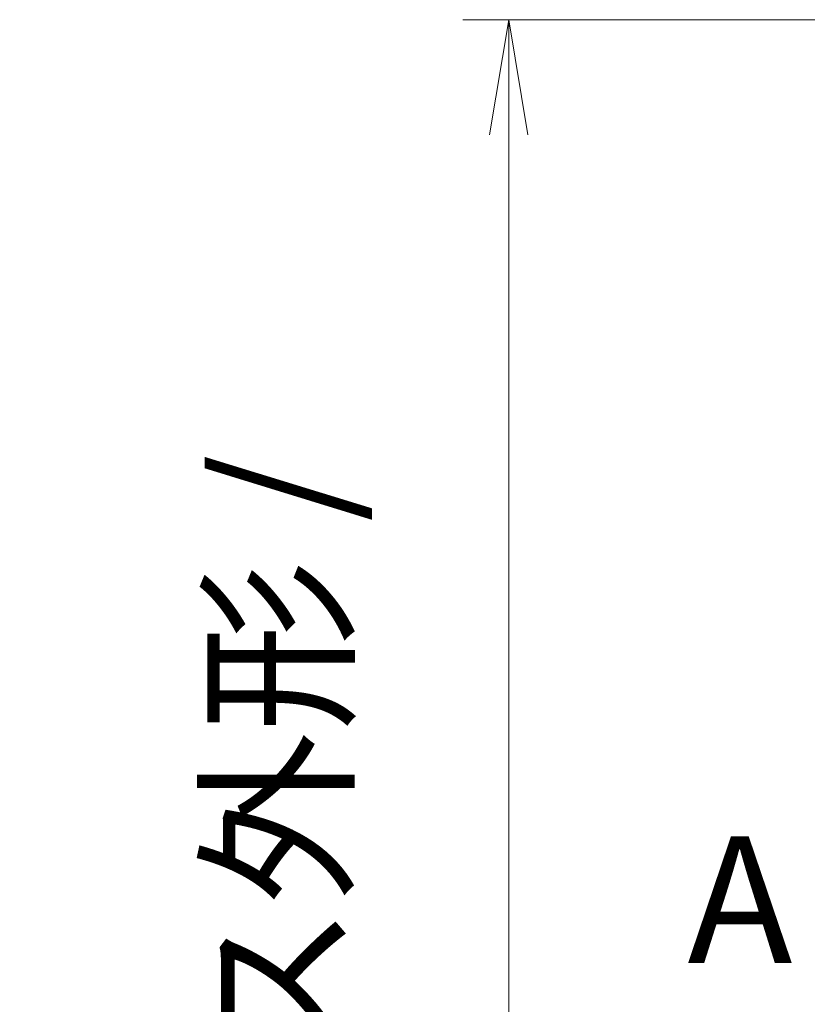
# Model space of a CAD drawing. Units: millimetres. Extents: x 72 to 8138, y 40 to 1586.
# Drawn here: x 2591 to 2676, y 680 to 787 of the extents above; entities that cross this region are included whole.
import ezdxf

# ---------------------------------------------------------------- set-up
doc = ezdxf.new("R2010")
doc.units = ezdxf.units.MM
doc.header["$LTSCALE"] = 5
doc.linetypes.add('CHAIN', pattern=[0.3543, 0.2362, -0.0295, 0.0591, -0.0295])
doc.layers.get('Defpoints').update_dxf_attribs({"lineweight": 25})
doc.layers.add('Dimension (ISO)', color=7, linetype='Continuous', lineweight=18)
doc.layers.add('Section Line (ISO)', color=7, linetype='CHAIN', lineweight=25)
doc.styles.add('Note Text (TK)', font='MS PGothic.ttf')
doc.dimstyles.new('Default - Method 1b (TK)', dxfattribs={"dimscale": 5, "dimtxt": 2.5, "dimasz": 2.5, "dimexe": 1, "dimexo": 1.5, "dimgap": 1, "dimtad": 1, "dimdsep": 46, "dimtxsty": 'Note Text (TK)', "dimblk": 'OPEN', "dimcen": 0.09, "dimdle": 5, "dimclrd": 100, "dimclre": 100, "dimclrt": 7, "dimadec": 1, "dimazin": 1, "dimtfac": 1, "dimtmove": 0, "dimatfit": 3, "dimldrblk": 'OPEN', "dimfxl": 1, "dimtolj": 1, "dimlwd": -1, "dimlwe": -1, "dimarcsym": 0})

# ---------------------------------------------------------------- blocks, each defined once
blk = doc.blocks.new('2dTransSection1')
at = {"layer": 'Section Line (ISO)', "insert": (128.277, 124.338), "char_height": 2.5, "attachment_point": 7, "style": 'Note Text (TK)'}
blk.add_mtext('A', dxfattribs=at)
blk = doc.blocks.new('_Open')
at = {"color": 0, "linetype": 'ByBlock', "lineweight": -2}
for p, q in [((-1, 0.1667), (0, 0)), ((-1, -0.1667), (0, 0)), ((0, 0), (-1, 0))]:
    blk.add_line(p, q, dxfattribs=at)
blk = doc.blocks.new('*D22')
at = {"layer": 'Defpoints', "color": 0}
for p in [(2713.21, 786.65), (2643.86, 585.65), (2713.21, 585.65)]:
    blk.add_point(p, dxfattribs=at)
at = {"layer": 'Dimension (ISO)', "color": 100}
for p, q in [((2705.71, 786.65), (2638.86, 786.65)), ((2643.86, 774.15), (2643.86, 598.15)), ((2705.71, 585.65), (2638.86, 585.65))]:
    blk.add_line(p, q, dxfattribs=at)
at = {"layer": 'Dimension (ISO)', "color": 100, "xscale": 12.5, "yscale": 12.5, "zscale": 12.5}
for p, rotation in [((2643.86, 786.65), 90), ((2643.86, 585.65), 270)]:
    blk.add_blockref('_Open', p, dxfattribs=dict(at, rotation=rotation))
at = {"layer": 'Dimension (ISO)', "color": 7, "insert": (2630.22, 548.27), "char_height": 12.5, "attachment_point": 4, "rotation": 90, "style": 'Note Text (TK)'}
blk.add_mtext('\\A1;\\fMS PGothic|b0|i0;{\\H13.6950;201±0.5 (ケース外形 / External)}', dxfattribs=at)

msp = doc.modelspace()

# ---------------------------------------------------------------- block references
at = {"layer": 'Section Line (ISO)', "xscale": 5.5, "yscale": 5.5, "zscale": 5.5}
msp.add_blockref('2dTransSection1', (1957.75, -4), dxfattribs=at)

# ---------------------------------------------------------------- dimensions: what is measured, and where the dimension line sits
at = {"layer": 'Dimension (ISO)', "color": 100}
dim = msp.add_linear_dim(base=(2643.862, 585.6538), p1=(2713.213, 786.6538), p2=(2713.213, 585.6538), angle=90, text='\\fMS PGothic|b0|i0;{\\H13.6950;<>±0.5 (ケース外形 / External)}', dimstyle='Default - Method 1b (TK)', override={"dimdec": 0, "dimtdec": 0, "dimtofl": 0, "dimatfit": 1}, dxfattribs=at)
dim.commit()
dim.dimension.update_dxf_attribs({"geometry": '*D22', "text_midpoint": (2643.862, 686.1538), "dimtype": 160})

doc.saveas('drawing.dxf')
